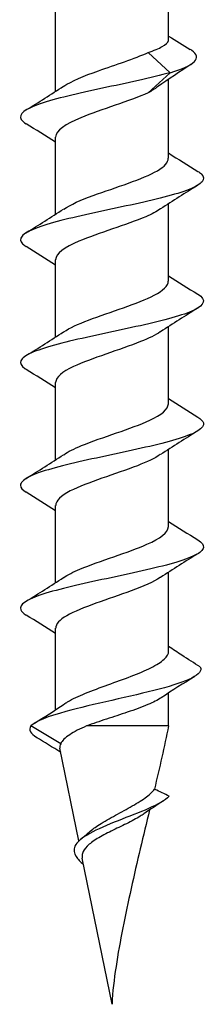
# Model space of a CAD drawing. Units: millimetres. Extents: x -6.4 to 19.6, y -92.8 to 0.
# Drawn here: x -2.1 to 2.1, y -45 to -22.4 of the extents above; entities that cross this region are included whole.
import ezdxf

# ---------------------------------------------------------------- set-up
doc = ezdxf.new("R2010")
doc.units = ezdxf.units.MM

# ---------------------------------------------------------------- blocks, each defined once
blk = doc.blocks.new('TTFA442X45PH2-Front')
at = {"layer": ''}
for p, q in [((-1.3, -24.044), (-1.3, -22)), ((1.3, -22.846), (1.3, -22)), ((0.828, -23.148), (1.338, -23.61)), ((1.338, -23.61), (0.828, -24.072)), ((1.3, -25.573), (1.3, -23.76)), ((-1.3, -26.864), (-1.3, -25.087)), ((1.3, -28.393), (1.3, -26.617)), ((-1.3, -29.684), (-1.3, -27.907)), ((1.3, -31.213), (1.3, -29.437)), ((-1.3, -32.504), (-1.3, -30.727)), ((1.3, -34.033), (1.3, -32.257)), ((-1.3, -35.324), (-1.3, -33.547)), ((1.3, -36.889), (1.3, -35.077)), ((-1.3, -38.239), (-1.3, -36.367)), ((1.3, -38.406), (1.3, -37.85)), ((-1.177, -39.019), (-1.862, -38.61)), ((1.299, -38.61), (-0.586, -38.61)), ((-0.763, -41.25), (-1.196, -39.122)), ((0, -45), (-0.682, -41.646))]:
    blk.add_line(p, q, dxfattribs=at)
for points in [[(1.3, -22.772), (1.465, -22.876), (1.631, -22.977), (1.797, -23.078)], [(1.826, -23.414), (1.561, -23.583), (1.299, -23.756), (1.046, -23.937)], [(-1.969, -24.466), (-1.682, -24.289), (-1.395, -24.109), (-1.116, -23.922)], [(1.046, -23.937), (0.983, -23.982), (0.91, -24.027), (0.828, -24.072)], [(-1.3, -25.207), (-1.52, -25.063), (-1.745, -24.923), (-1.969, -24.784)], [(1.3, -25.454), (1.52, -25.598), (1.745, -25.738), (1.969, -25.876)], [(1.969, -26.194), (1.682, -26.372), (1.395, -26.551), (1.116, -26.739)], [(-1.969, -27.286), (-1.682, -27.109), (-1.395, -26.929), (-1.116, -26.742)], [(-1.3, -28.027), (-1.52, -27.883), (-1.745, -27.743), (-1.969, -27.604)], [(1.3, -28.274), (1.52, -28.418), (1.745, -28.558), (1.969, -28.696)], [(1.969, -29.014), (1.682, -29.192), (1.395, -29.371), (1.116, -29.559)], [(-1.969, -30.106), (-1.682, -29.929), (-1.395, -29.749), (-1.116, -29.562)], [(-1.3, -30.847), (-1.52, -30.703), (-1.745, -30.563), (-1.969, -30.424)], [(1.3, -31.094), (1.52, -31.238), (1.745, -31.378), (1.969, -31.516)], [(1.969, -31.834), (1.682, -32.012), (1.395, -32.191), (1.116, -32.379)], [(-1.969, -32.926), (-1.682, -32.749), (-1.395, -32.569), (-1.116, -32.382)], [(-1.3, -33.667), (-1.52, -33.523), (-1.745, -33.383), (-1.969, -33.244)], [(1.3, -33.914), (1.52, -34.058), (1.745, -34.198), (1.969, -34.336)], [(1.969, -34.654), (1.682, -34.832), (1.395, -35.011), (1.116, -35.199)], [(-1.969, -35.746), (-1.682, -35.569), (-1.395, -35.389), (-1.116, -35.202)], [(-1.3, -36.487), (-1.52, -36.343), (-1.745, -36.203), (-1.969, -36.064)], [(1.902, -37.472), (1.642, -37.632), (1.384, -37.794), (1.13, -37.962)], [(-1.778, -38.546), (-1.55, -38.402), (-1.322, -38.257), (-1.101, -38.106)], [(1.299, -38.61), (1.3, -38.542), (1.3, -38.474), (1.3, -38.406)], [(-1.862, -38.61), (-1.926, -38.697), (-1.87, -38.784), (-1.728, -38.871)], [(1.299, -38.61), (1.201, -39.082), (1.09, -39.567), (0.974, -40.059)], [(-1.176, -39.218), (-1.361, -39.1), (-1.548, -38.985), (-1.735, -38.871)], [(-1.177, -39.019), (-1.197, -39.053), (-1.203, -39.088), (-1.196, -39.122)], [(1.173, -40.334), (1.024, -40.429), (0.876, -40.526), (0.732, -40.627)], [(-0.709, -41.202), (-0.645, -41.151), (-0.583, -41.099), (-0.523, -41.046)], [(-0.824, -41.61), (-0.786, -41.671), (-0.726, -41.732), (-0.652, -41.793)]]:
    blk.add_open_spline(points, degree=3, dxfattribs=at)
for points, knots in [([(0.828, -23.148), (0.963, -23.102), (1.074, -23.056), (1.235, -22.963), (1.283, -22.918), (1.299, -22.863), (1.3, -22.854), (1.3, -22.846)], [0, 0, 0, 0, 0.0543542, 0.0543542, 0.1087084, 0.1087084, 0.118734, 0.118734, 0.118734, 0.118734]), ([(-1.109, -23.922), (-0.931, -23.803), (-0.644, -23.685), (-0.311, -23.567), (0.081, -23.427), (0.517, -23.288), (0.828, -23.148)], [27.24247, 27.24247, 27.24247, 27.24247, 28.032627, 28.032627, 28.032627, 28.965039, 28.965039, 28.965039, 28.965039]), ([(1.338, -23.61), (1.908, -23.44), (2.081, -23.27), (1.831, -23.1), (1.82, -23.092), (1.809, -23.085), (1.797, -23.078)], [0, 0, 0, 0, 1.137877, 1.137877, 1.137877, 1.186365, 1.186365, 1.186365, 1.186365]), ([(1.338, -23.61), (1.122, -23.67), (0.873, -23.729), (0.338, -23.849), (0.057, -23.908), (-0.5, -24.028), (-0.769, -24.087), (-1.259, -24.206), (-1.474, -24.265), (-1.821, -24.385), (-1.949, -24.444), (-2.098, -24.564), (-2.119, -24.623), (-2.063, -24.717), (-2.024, -24.751), (-1.969, -24.784)], [0, 0, 0, 0, 0.0857947, 0.0857947, 0.1715895, 0.1715895, 0.2573842, 0.2573842, 0.343179, 0.343179, 0.4289737, 0.4289737, 0.5147684, 0.5147684, 0.5636334, 0.5636334, 0.5636334, 0.5636334]), ([(0.828, -24.072), (0.404, -24.262), (-0.253, -24.453), (-0.713, -24.643), (-1.072, -24.791), (-1.29, -24.939), (-1.296, -25.087)], [-28.965039, -28.965039, -28.965039, -28.965039, -27.69352, -27.69352, -27.69352, -26.703538, -26.703538, -26.703538, -26.703538]), ([(-1.108, -26.742), (-0.954, -26.638), (-0.716, -26.535), (-0.434, -26.431), (0.086, -26.241), (0.715, -26.051), (1.043, -25.86), (1.209, -25.765), (1.291, -25.669), (1.292, -25.573)], [20.959285, 20.959285, 20.959285, 20.959285, 21.650831, 21.650831, 21.650831, 22.92289, 22.92289, 22.92289, 23.561945, 23.561945, 23.561945, 23.561945]), ([(1.969, -25.876), (2, -25.895), (2.026, -25.914), (2.109, -25.993), (2.117, -26.053), (2.021, -26.172), (1.919, -26.231), (1.617, -26.351), (1.42, -26.41), (0.96, -26.53), (0.7, -26.589), (0.152, -26.708), (-0.13, -26.768), (-0.679, -26.887), (-0.94, -26.946), (-1.404, -27.066), (-1.603, -27.125), (-1.909, -27.245), (-2.015, -27.304), (-2.116, -27.423), (-2.111, -27.482), (-2.03, -27.563), (-2.003, -27.584), (-1.969, -27.604)], [1.0877308, 1.0877308, 1.0877308, 1.0877308, 1.1153316, 1.1153316, 1.2011264, 1.2011264, 1.2869211, 1.2869211, 1.3727159, 1.3727159, 1.4585106, 1.4585106, 1.5443053, 1.5443053, 1.6301001, 1.6301001, 1.7158948, 1.7158948, 1.8016896, 1.8016896, 1.8874843, 1.8874843, 1.9173136, 1.9173136, 1.9173136, 1.9173136]), ([(1.11, -26.739), (1.025, -26.798), (0.911, -26.857), (0.774, -26.916), (0.335, -27.105), (-0.315, -27.293), (-0.759, -27.482), (-1.092, -27.624), (-1.29, -27.765), (-1.296, -27.907)], [-23.023012, -23.023012, -23.023012, -23.023012, -22.629169, -22.629169, -22.629169, -21.367953, -21.367953, -21.367953, -20.420352, -20.420352, -20.420352, -20.420352]), ([(-1.108, -29.562), (-0.975, -29.471), (-0.778, -29.381), (-0.54, -29.291), (-0.04, -29.101), (0.601, -28.911), (0.968, -28.721), (1.179, -28.612), (1.29, -28.503), (1.292, -28.393)], [14.6761, 14.6761, 14.6761, 14.6761, 15.279268, 15.279268, 15.279268, 16.54794, 16.54794, 16.54794, 17.27876, 17.27876, 17.27876, 17.27876]), ([(1.969, -28.696), (2.022, -28.729), (2.059, -28.761), (2.119, -28.853), (2.101, -28.912), (1.957, -29.032), (1.832, -29.091), (1.49, -29.211), (1.276, -29.27), (0.789, -29.389), (0.521, -29.448), (-0.035, -29.568), (-0.316, -29.627), (-0.853, -29.747), (-1.104, -29.806), (-1.538, -29.925), (-1.719, -29.985), (-1.983, -30.104), (-2.064, -30.163), (-2.117, -30.283), (-2.087, -30.342), (-1.993, -30.409), (-1.982, -30.417), (-1.969, -30.424)], [2.441412, 2.441412, 2.441412, 2.441412, 2.4880475, 2.4880475, 2.5738422, 2.5738422, 2.659637, 2.659637, 2.7454317, 2.7454317, 2.8312265, 2.8312265, 2.9170212, 2.9170212, 3.002816, 3.002816, 3.0886107, 3.0886107, 3.1744054, 3.1744054, 3.2602002, 3.2602002, 3.2710187, 3.2710187, 3.2710187, 3.2710187]), ([(1.108, -29.559), (0.999, -29.634), (0.845, -29.709), (0.657, -29.785), (0.179, -29.976), (-0.479, -30.167), (-0.885, -30.358), (-1.146, -30.481), (-1.289, -30.604), (-1.293, -30.727)], [-16.739827, -16.739827, -16.739827, -16.739827, -16.237493, -16.237493, -16.237493, -14.959077, -14.959077, -14.959077, -14.137167, -14.137167, -14.137167, -14.137167]), ([(-1.109, -32.382), (-1.008, -32.312), (-0.869, -32.243), (-0.7, -32.173), (-0.226, -31.979), (0.446, -31.785), (0.866, -31.591), (1.138, -31.465), (1.288, -31.339), (1.293, -31.213)], [8.392914, 8.392914, 8.392914, 8.392914, 8.856571, 8.856571, 8.856571, 10.153379, 10.153379, 10.153379, 10.995574, 10.995574, 10.995574, 10.995574]), ([(1.969, -31.516), (2.043, -31.562), (2.087, -31.607), (2.111, -31.713), (2.069, -31.772), (1.878, -31.891), (1.731, -31.951), (1.352, -32.07), (1.123, -32.129), (0.613, -32.249), (0.338, -32.308), (-0.221, -32.428), (-0.499, -32.487), (-1.021, -32.606), (-1.259, -32.665), (-1.661, -32.785), (-1.821, -32.844), (-2.041, -32.964), (-2.098, -33.023), (-2.101, -33.137), (-2.057, -33.19), (-1.969, -33.244)], [3.7951003, 3.7951003, 3.7951003, 3.7951003, 3.8607634, 3.8607634, 3.9465581, 3.9465581, 4.0323529, 4.0323529, 4.1181476, 4.1181476, 4.2039423, 4.2039423, 4.2897371, 4.2897371, 4.3755318, 4.3755318, 4.4613266, 4.4613266, 4.5471213, 4.5471213, 4.6247704, 4.6247704, 4.6247704, 4.6247704]), ([(1.109, -32.379), (0.984, -32.464), (0.804, -32.548), (0.585, -32.633), (0.084, -32.826), (-0.578, -33.02), (-0.958, -33.214), (-1.175, -33.325), (-1.289, -33.436), (-1.292, -33.547)], [-10.456642, -10.456642, -10.456642, -10.456642, -9.891843, -9.891843, -9.891843, -8.596752, -8.596752, -8.596752, -7.853982, -7.853982, -7.853982, -7.853982]), ([(-1.109, -35.202), (-1.016, -35.137), (-0.889, -35.073), (-0.735, -35.008), (-0.282, -34.819), (0.372, -34.629), (0.803, -34.439), (1.112, -34.304), (1.289, -34.169), (1.295, -34.033)], [2.109729, 2.109729, 2.109729, 2.109729, 2.540752, 2.540752, 2.540752, 3.807813, 3.807813, 3.807813, 4.712389, 4.712389, 4.712389, 4.712389]), ([(1.969, -34.336), (2.065, -34.395), (2.109, -34.454), (2.088, -34.572), (2.021, -34.631), (1.785, -34.751), (1.617, -34.81), (1.203, -34.93), (0.96, -34.989), (0.432, -35.108), (0.152, -35.168), (-0.406, -35.287), (-0.679, -35.346), (-1.18, -35.466), (-1.404, -35.525), (-1.77, -35.645), (-1.909, -35.704), (-2.083, -35.823), (-2.116, -35.883), (-2.077, -35.983), (-2.035, -36.024), (-1.969, -36.064)], [5.1488323, 5.1488323, 5.1488323, 5.1488323, 5.2334792, 5.2334792, 5.319274, 5.319274, 5.4050687, 5.4050687, 5.4908635, 5.4908635, 5.5766582, 5.5766582, 5.6624529, 5.6624529, 5.7482477, 5.7482477, 5.8340424, 5.8340424, 5.9198372, 5.9198372, 5.978482, 5.978482, 5.978482, 5.978482]), ([(1.108, -35.199), (0.955, -35.302), (0.72, -35.404), (0.44, -35.507), (-0.077, -35.697), (-0.706, -35.887), (-1.038, -36.077), (-1.206, -36.174), (-1.291, -36.27), (-1.291, -36.367)], [-4.173456, -4.173456, -4.173456, -4.173456, -3.487022, -3.487022, -3.487022, -2.217433, -2.217433, -2.217433, -1.570796, -1.570796, -1.570796, -1.570796]), ([(2.025, -37.255), (1.886, -37.167), (1.744, -37.077), (1.504, -36.92), (1.402, -36.851), (1.3, -36.781)], [-0.10337481, -0.10337481, -0.10337481, -0.10337481, -0.05303327, -0.05303327, -0.01568637, -0.01568637, -0.01568637, -0.01568637]), ([(-1.101, -38.106), (-1.076, -38.089), (-1.048, -38.071), (-0.907, -37.989), (-0.767, -37.924), (-0.448, -37.793), (-0.273, -37.729), (0.086, -37.598), (0.267, -37.534), (0.606, -37.403), (0.761, -37.338), (1.023, -37.208), (1.127, -37.143), (1.265, -37.015), (1.3, -36.952), (1.3, -36.889)], [0.0422984, 0.0422984, 0.0422984, 0.0422984, 0.0574874, 0.0574874, 0.1149749, 0.1149749, 0.1724623, 0.1724623, 0.2299498, 0.2299498, 0.2874372, 0.2874372, 0.3449247, 0.3449247, 0.4004325, 0.4004325, 0.4004325, 0.4004325]), ([(2.025, -37.255), (2.114, -37.424), (1.726, -37.594), (1.085, -37.763), (0.433, -37.935), (-0.443, -38.107), (-1.063, -38.278), (-1.462, -38.389), (-1.751, -38.5), (-1.862, -38.61)], [1.436526, 1.436526, 1.436526, 1.436526, 2.568203, 2.568203, 2.568203, 3.716654, 3.716654, 3.716654, 4.45616, 4.45616, 4.45616, 4.45616]), ([(1.13, -37.962), (1.051, -38.015), (0.946, -38.067), (0.682, -38.178), (0.522, -38.236), (0.195, -38.347), (0.034, -38.4), (-0.287, -38.505), (-0.443, -38.558), (-0.586, -38.61)], [0.2865221, 0.2865221, 0.2865221, 0.2865221, 0.3375582, 0.3375582, 0.3938179, 0.3938179, 0.4446298, 0.4446298, 0.4954416, 0.4954416, 0.4954416, 0.4954416]), ([(-0.586, -38.61), (-0.738, -38.676), (-0.87, -38.742), (-1.023, -38.844), (-1.067, -38.879), (-1.136, -38.949), (-1.162, -38.984), (-1.177, -39.019)], [0, 0, 0, 0, 0.0568304, 0.0568304, 0.0860107, 0.0860107, 0.1147632, 0.1147632, 0.1147632, 0.1147632]), ([(1.312, -40.224), (1.136, -40.411), (0.618, -40.597), (0.141, -40.784), (-0.358, -40.98), (-0.766, -41.175), (-0.852, -41.371), (-0.887, -41.451), (-0.874, -41.531), (-0.824, -41.61)], [3.595199, 3.595199, 3.595199, 3.595199, 4.843663, 4.843663, 4.843663, 6.151366, 6.151366, 6.151366, 6.68424, 6.68424, 6.68424, 6.68424]), ([(-0.523, -41.046), (-0.457, -40.988), (-0.378, -40.931), (-0.176, -40.8), (-0.05, -40.729), (0.212, -40.586), (0.344, -40.516), (0.592, -40.374), (0.704, -40.304), (0.873, -40.175), (0.934, -40.117), (0.974, -40.059)], [0.0913658, 0.0913658, 0.0913658, 0.0913658, 0.1255203, 0.1255203, 0.1695479, 0.1695479, 0.2147384, 0.2147384, 0.2611227, 0.2611227, 0.3009856, 0.3009856, 0.3009856, 0.3009856]), ([(1.312, -40.224), (1.208, -40.171), (1.094, -40.114), (0.982, -40.063), (0.978, -40.061), (0.974, -40.059)], [-0.05998687, -0.05998687, -0.05998687, -0.05998687, -0.03183636, -0.03183636, -0.0307966, -0.0307966, -0.0307966, -0.0307966]), ([(0.732, -40.627), (0.706, -40.645), (0.678, -40.663), (0.556, -40.738), (0.449, -40.795), (0.219, -40.909), (0.099, -40.965), (-0.132, -41.081), (-0.241, -41.138), (-0.432, -41.254), (-0.512, -41.311), (-0.627, -41.425), (-0.663, -41.48), (-0.689, -41.573), (-0.69, -41.609), (-0.682, -41.646)], [0.4554186, 0.4554186, 0.4554186, 0.4554186, 0.4689926, 0.4689926, 0.509847, 0.509847, 0.549642, 0.549642, 0.5883923, 0.5883923, 0.6261154, 0.6261154, 0.6610654, 0.6610654, 0.6831922, 0.6831922, 0.6831922, 0.6831922]), ([(0.861, -40.538), (0.791, -40.833), (0.72, -41.13), (0.506, -42.038), (0.366, -42.648), (0.189, -43.547), (0.136, -43.843), (0.048, -44.427), (0.009, -44.715), (0, -45)], [2.2980657, 2.2980657, 2.2980657, 2.2980657, 2.382772, 2.382772, 2.5573583, 2.5573583, 2.6446514, 2.6446514, 2.7319446, 2.7319446, 2.7319446, 2.7319446])]:
    blk.add_open_spline(points, degree=3, knots=knots, dxfattribs=at)

msp = doc.modelspace()

# ---------------------------------------------------------------- block references
msp.add_blockref('TTFA442X45PH2-Front', (0, 0))

doc.saveas('drawing.dxf')
